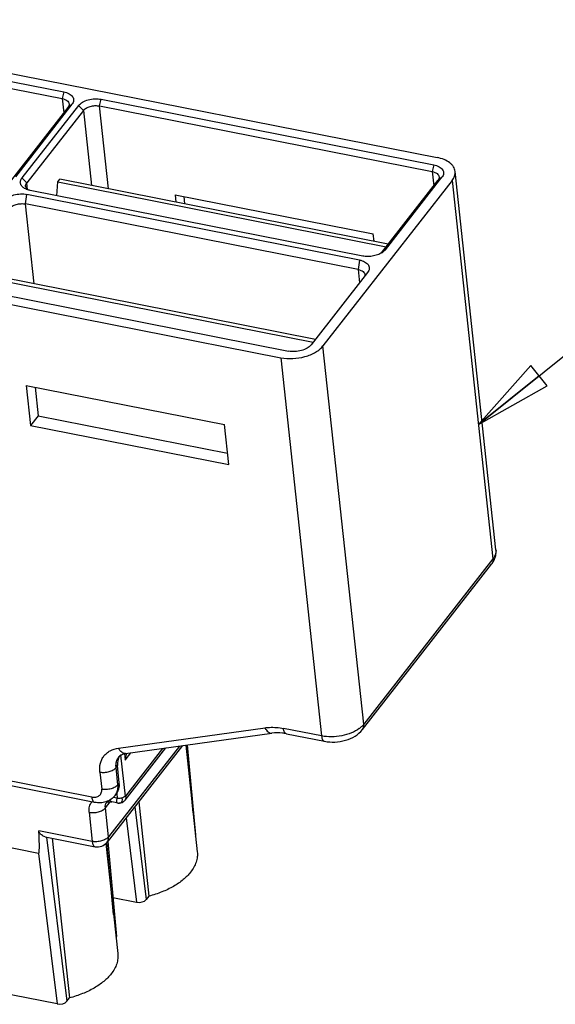
# Model space of a CAD drawing. Units: inches. Extents: x 0 to 17, y 0 to 11.
# Drawn here: x 2.3 to 3.6, y 5.1 to 7.5 of the extents above; entities that cross this region are included whole.
import ezdxf

# ---------------------------------------------------------------- set-up
doc = ezdxf.new("R2010")
doc.units = ezdxf.units.IN
doc.header["$LTSCALE"] = 0.935
doc.header["$MEASUREMENT"] = 0
doc.layers.get('0').update_dxf_attribs({"linetype": 'CONTINUOUS'})
doc.styles.get("Standard").update_dxf_attribs({"font": 'txt', "width": 0.8})
doc.dimstyles.get("Standard").update_dxf_attribs({"dimtxt": 0.15625, "dimasz": 0.1875, "dimexe": 0.125, "dimexo": 0.0625, "dimgap": 0.09, "dimtad": 0, "dimtih": 1, "dimtoh": 1, "dimzin": 4, "dimdsep": 46, "dimtxsty": 'STANDARD', "dimblk": 'CLOSED', "dimblk1": 'CLOSED', "dimblk2": 'CLOSED', "dimcen": 0.09, "dimazin": 1, "dimtp": 0.05, "dimtm": 0.05, "dimtfac": 1, "dimtofl": 0, "dimtmove": 0, "dimatfit": 3, "dimldrblk": 'CLOSED', "dimfxl": 1, "dimtolj": 1, "dimtzin": 4, "dimarcsym": 0})

# ---------------------------------------------------------------- blocks, each defined once
blk = doc.blocks.new('_CLOSED')
at = {"color": 0, "linetype": 'BYBLOCK'}
for p, q in [((0, 0), (-1, 0.167)), ((-1, 0.167), (-1, -0.167)), ((-1, -0.167), (0, 0)), ((-1, 0), (0, 0))]:
    blk.add_line(p, q, dxfattribs=at)

msp = doc.modelspace()

# ---------------------------------------------------------------- linework, layer by layer
at = {"color": 7, "linetype": 'CONTINUOUS'}
for p, q in [((1.6197, 7.4745), (3.305, 7.1419)), ((1.5969, 7.4426), (2.3998, 7.2841)), ((1.6009, 7.4587), (2.4038, 7.3003)), ((2.4038, 7.3003), (2.3998, 7.2841)), ((2.3998, 7.2841), (2.4036, 7.2496)), ((2.4902, 7.2663), (2.4942, 7.2824)), ((2.4942, 7.2824), (3.2971, 7.124)), ((2.4138, 7.2628), (2.2773, 7.088)), ((2.4234, 7.2704), (2.2869, 7.0956)), ((2.4394, 7.2672), (2.3029, 7.0925)), ((2.4511, 7.2555), (2.3146, 7.0807)), ((2.4138, 7.2628), (2.4234, 7.2704)), ((2.4394, 7.2672), (2.4511, 7.2555)), ((2.4511, 7.2555), (2.4706, 7.0745)), ((2.5118, 7.0664), (2.4902, 7.2663)), ((2.4902, 7.2663), (3.2931, 7.1079)), ((3.2971, 7.124), (3.2931, 7.1079)), ((3.2931, 7.1079), (3.2968, 7.0733)), ((3.4472, 6.1953), (3.3486, 7.1083)), ((2.3146, 7.0807), (2.3029, 7.0925)), ((2.3873, 7.0498), (2.3891, 7.0831)), ((2.3891, 7.0831), (2.3941, 7.0896)), ((2.3891, 7.0831), (3.1822, 6.9266)), ((3.1873, 6.9331), (2.3941, 7.0896)), ((3.3414, 7.0864), (3.0294, 6.687)), ((3.1706, 6.9118), (3.3071, 7.0865)), ((3.1802, 6.9193), (3.3167, 7.0941)), ((3.3071, 7.0865), (3.3167, 7.0941)), ((3.3414, 7.0864), (3.4399, 6.1735)), ((2.312, 7.0659), (2.3089, 7.0675)), ((2.3163, 7.0649), (2.3146, 7.0807)), ((2.3173, 7.0639), (2.3153, 7.0655)), ((3.1254, 6.9041), (2.3225, 7.0626)), ((2.3117, 7.0297), (2.3149, 7.0529)), ((3.1178, 6.8945), (2.3149, 7.0529)), ((2.6724, 7.0517), (2.6742, 7.0343)), ((2.6724, 7.0517), (3.1509, 6.9573)), ((2.6936, 7.0475), (2.6955, 7.0301)), ((2.3325, 6.8368), (2.3117, 7.0297)), ((3.1146, 6.8713), (2.3117, 7.0297)), ((1.2423, 6.9913), (2.9276, 6.6587)), ((3.1528, 6.9399), (3.1509, 6.9573)), ((3.1802, 6.9193), (3.1706, 6.9118)), ((3.1802, 6.9193), (3.1745, 6.9139)), ((3.1178, 6.8945), (3.1146, 6.8713)), ((3.1146, 6.8713), (3.118, 6.8397)), ((2.2098, 6.8536), (3.0061, 6.6965)), ((3.0112, 6.7029), (2.2149, 6.8601)), ((3.1374, 6.8646), (3.0009, 6.6898)), ((3.1389, 6.8668), (3.1374, 6.8646)), ((2.1432, 6.8331), (2.9461, 6.6746)), ((3.128, 5.774), (3.0294, 6.687)), ((2.9276, 6.6587), (3.0261, 5.7458)), ((2.3132, 6.5919), (2.3236, 6.4952)), ((2.3132, 6.5919), (2.7917, 6.4975)), ((2.3344, 6.5877), (2.3419, 6.5185)), ((2.3419, 6.5185), (2.3236, 6.4952)), ((2.3419, 6.5185), (2.7992, 6.4283)), ((2.3236, 6.4952), (2.8022, 6.4007)), ((2.8022, 6.4007), (2.7917, 6.4975)), ((3.1246, 5.7611), (3.4366, 6.1605)), ((3.4399, 6.1735), (3.128, 5.774)), ((2.5361, 5.7166), (2.8896, 5.7656)), ((2.5527, 5.7034), (2.9062, 5.7525)), ((3.0261, 5.7458), (2.9343, 5.7639)), ((2.9411, 5.7511), (3.033, 5.7329)), ((2.6906, 5.7225), (2.5084, 5.4893)), ((2.683, 5.7215), (2.5117, 5.5022)), ((2.5517, 5.5911), (2.65, 5.7169)), ((2.5517, 5.6876), (2.5655, 5.7052)), ((2.6424, 5.7159), (2.5526, 5.6008)), ((2.6983, 5.7236), (2.7261, 5.466)), ((2.7159, 5.5602), (2.7007, 5.7239)), ((2.7229, 5.5073), (2.7028, 5.7242)), ((2.4715, 5.5983), (1.9526, 5.7007)), ((2.4783, 5.5855), (1.9594, 5.6879)), ((2.5526, 5.6008), (2.5419, 5.6997)), ((2.5501, 5.7031), (2.5517, 5.6876)), ((2.491, 5.6587), (2.4954, 5.6173)), ((2.5301, 5.6696), (2.5336, 5.6741)), ((2.5346, 5.6281), (2.5301, 5.6696)), ((2.5379, 5.6323), (2.5336, 5.6741)), ((2.5379, 5.6323), (2.5346, 5.6281)), ((2.5042, 5.5724), (2.5156, 5.5869)), ((2.5322, 5.5841), (2.5198, 5.5865)), ((2.533, 5.5954), (2.5229, 5.5974)), ((2.528, 5.6023), (2.5311, 5.6063)), ((2.5316, 5.5864), (2.5319, 5.5901)), ((2.5317, 5.6072), (2.533, 5.5954)), ((2.5319, 5.5901), (2.533, 5.5954)), ((2.5442, 5.5885), (2.5435, 5.5859)), ((2.5442, 5.5959), (2.5445, 5.5916)), ((2.5445, 5.5916), (2.5442, 5.5885)), ((2.5449, 5.5854), (2.5476, 5.5869)), ((2.5476, 5.5869), (2.5476, 5.5869)), ((2.5847, 5.587), (2.6093, 5.359)), ((2.465, 5.5615), (2.4726, 5.4914)), ((2.5117, 5.5022), (2.5042, 5.5724)), ((2.5322, 5.5841), (2.5319, 5.5843)), ((2.5322, 5.5841), (2.5351, 5.5836)), ((2.5351, 5.5836), (2.5385, 5.5835)), ((2.5753, 5.5749), (2.603, 5.3509)), ((2.5543, 5.5481), (2.5795, 5.3444)), ((2.4726, 5.4914), (2.3438, 5.5168)), ((2.3428, 5.4623), (2.1514, 5.5001)), ((2.3589, 5.5023), (2.4794, 5.4785)), ((2.3623, 5.5016), (2.4113, 5.1055)), ((2.376, 5.4989), (2.4176, 5.1135)), ((2.5099, 5.4913), (2.5312, 5.2618)), ((2.5056, 5.4865), (2.5343, 5.2205)), ((2.5242, 5.3147), (2.508, 5.4889)), ((2.3428, 5.4623), (2.3878, 5.0989)), ((2.5225, 5.3556), (2.5795, 5.3444)), ((2.6093, 5.359), (2.603, 5.3509)), ((2.3878, 5.0989), (2.1964, 5.1367)), ((2.4113, 5.1055), (2.4176, 5.1135))]:
    msp.add_line(p, q, dxfattribs=at)
for points in [[(2.5385, 5.5835), (2.5418, 5.5842), (2.5449, 5.5854)], [(2.5476, 5.5869), (2.549, 5.588), (2.5505, 5.5895), (2.5517, 5.591)]]:
    msp.add_lwpolyline(points, dxfattribs=at)
for centre, radius, start, end in [((2.3214, 7.0733), 0.00965, 186.2191, 198.7286), ((3.1567, 6.9226), 0.0177, 319.5144, 321.9913), ((3.1218, 6.8573), 0.00961, 356.4302, 6.1277), ((3.0775, 5.8168), 0.0663, 306.697, 310.0248), ((2.6414, 5.6787), 0.0901, 165.5723, 174.3255), ((2.6396, 5.6791), 0.0882, 164.4124, 165.556), ((2.5035, 5.6213), 0.031, 322.0147, 331.2907), ((2.4851, 5.5075), 0.0295, 258.8368, 322.0064)]:
    msp.add_arc(centre, radius, start, end, dxfattribs=at)
for centre, major_axis, ratio, start_param, end_param in [((2.5868, 5.6636), (-0.0463, 0.0367), 0.726691, 0.082221, 0.616556), ((2.4847, 5.6428), (-0.0463, 0.0367), 0.726691, -3.136065, -2.525037), ((2.283, 6.0167), (-0.06, 0.5544), 0.027836, -3.150283, -2.697685), ((2.7053, 5.5055), (0.0176, 0.0019), 0.566932, -0.35678, -0.008403), ((2.5871, 5.3541), (0.0176, 0.0019), 0.566932, -2.074161, -0.503365), ((2.5136, 5.26), (0.0176, 0.0019), 0.566932, -0.356994, -0.008498), ((2.3953, 5.1086), (0.0176, 0.0019), 0.566932, -2.074161, -0.503365)]:
    msp.add_ellipse(centre, major_axis=major_axis, ratio=ratio, start_param=start_param, end_param=end_param, dxfattribs=at)
for points, knots in [([(2.4038, 7.3003), (2.4083, 7.2994), (2.4146, 7.2974), (2.4215, 7.2927), (2.4251, 7.2887), (2.4272, 7.2843), (2.4276, 7.2795), (2.4263, 7.2747), (2.4245, 7.2718), (2.4234, 7.2704)], [0, 0, 0, 0, 0.309444, 0.442047, 0.56017, 0.667731, 0.771668, 0.880268, 1, 1, 1, 1]), ([(2.3998, 7.2841), (2.4021, 7.2837), (2.4062, 7.2825), (2.4115, 7.2796), (2.4153, 7.2759), (2.4164, 7.2727), (2.4166, 7.2712)], [0, 0, 0, 0, 0.30447, 0.570871, 0.798368, 1, 1, 1, 1]), ([(2.4394, 7.2672), (2.442, 7.2705), (2.4494, 7.2763), (2.463, 7.2817), (2.4784, 7.2841), (2.4891, 7.2834), (2.4942, 7.2824)], [0, 0, 0, 0, 0.211679, 0.463929, 0.735885, 1, 1, 1, 1]), ([(2.4166, 7.2712), (2.4168, 7.2698), (2.4164, 7.2667), (2.4148, 7.264), (2.4138, 7.2628)], [0, 0, 0, 0, 0.472819, 1, 1, 1, 1]), ([(2.4511, 7.2555), (2.4529, 7.2578), (2.4582, 7.2619), (2.4679, 7.2658), (2.479, 7.2675), (2.4866, 7.267), (2.4902, 7.2663)], [0, 0, 0, 0, 0.211684, 0.463935, 0.735876, 1, 1, 1, 1]), ([(3.3486, 7.1083), (3.3484, 7.1102), (3.3475, 7.1141), (3.3448, 7.1196), (3.3408, 7.1248), (3.3336, 7.1312), (3.3216, 7.1377), (3.3108, 7.1408), (3.305, 7.1419)], [0, 0, 0, 0, 0.099446, 0.202492, 0.312143, 0.430442, 0.696138, 1, 1, 1, 1]), ([(3.2931, 7.1079), (3.2954, 7.1074), (3.2995, 7.1062), (3.3048, 7.1034), (3.3086, 7.0996), (3.3097, 7.0964), (3.3099, 7.0949)], [0, 0, 0, 0, 0.30447, 0.570871, 0.798368, 1, 1, 1, 1]), ([(3.2971, 7.124), (3.3016, 7.1231), (3.3079, 7.1211), (3.3148, 7.1164), (3.3184, 7.1124), (3.3205, 7.108), (3.3209, 7.1032), (3.3196, 7.0984), (3.3178, 7.0955), (3.3167, 7.0941)], [0, 0, 0, 0, 0.309444, 0.442047, 0.56017, 0.667731, 0.771668, 0.880268, 1, 1, 1, 1]), ([(3.3414, 7.0864), (3.3439, 7.0897), (3.3471, 7.095), (3.3488, 7.1027), (3.3488, 7.1065), (3.3486, 7.1083)], [0, 0, 0, 0, 0.525947, 0.766787, 1, 1, 1, 1]), ([(2.3089, 7.0675), (2.3065, 7.0689), (2.3033, 7.0714), (2.3004, 7.0757), (2.2992, 7.0789), (2.2988, 7.0824), (2.2995, 7.0872), (2.3013, 7.0905), (2.3029, 7.0925)], [0, 0, 0, 0, 0.276916, 0.399859, 0.515927, 0.6295, 0.745521, 1, 1, 1, 1]), ([(3.3099, 7.0949), (3.31, 7.0935), (3.3097, 7.0904), (3.3081, 7.0878), (3.3071, 7.0865)], [0, 0, 0, 0, 0.472819, 1, 1, 1, 1]), ([(2.3118, 7.0723), (2.3116, 7.0737), (2.312, 7.0768), (2.3136, 7.0794), (2.3146, 7.0807)], [0, 0, 0, 0, 0.472819, 1, 1, 1, 1]), ([(2.3225, 7.0626), (2.3215, 7.0628), (2.318, 7.0636), (2.3145, 7.0647), (2.312, 7.0659)], [0, 0, 0, 0, 0.262142, 1, 1, 1, 1]), ([(2.3153, 7.0655), (2.315, 7.0659), (2.3137, 7.0672), (2.3127, 7.0689), (2.3122, 7.0702)], [0, 0, 0, 0, 0.265874, 1, 1, 1, 1]), ([(2.2601, 7.0377), (2.2627, 7.041), (2.2701, 7.0468), (2.2837, 7.0522), (2.2992, 7.0546), (2.3098, 7.0539), (2.3149, 7.0529)], [0, 0, 0, 0, 0.211679, 0.463929, 0.735885, 1, 1, 1, 1]), ([(2.2726, 7.0189), (2.2744, 7.0212), (2.2797, 7.0253), (2.2894, 7.0292), (2.3005, 7.0309), (2.3081, 7.0304), (2.3117, 7.0297)], [0, 0, 0, 0, 0.211684, 0.463935, 0.735876, 1, 1, 1, 1]), ([(3.1178, 6.8945), (3.1221, 6.8936), (3.1281, 6.8917), (3.1347, 6.8875), (3.1384, 6.8839), (3.1407, 6.8798), (3.1416, 6.8754), (3.141, 6.8709), (3.1398, 6.8681), (3.139, 6.8668)], [0, 0, 0, 0, 0.310934, 0.445728, 0.566566, 0.676302, 0.78041, 0.88606, 1, 1, 1, 1]), ([(3.1745, 6.9139), (3.1714, 6.9115), (3.1641, 6.9075), (3.1517, 6.9039), (3.1385, 6.9025), (3.1296, 6.9033), (3.1254, 6.9041)], [0, 0, 0, 0, 0.228622, 0.483155, 0.746575, 1, 1, 1, 1]), ([(3.1146, 6.8713), (3.1168, 6.8708), (3.121, 6.8696), (3.1263, 6.8668), (3.13, 6.863), (3.1312, 6.8598), (3.1314, 6.8583)], [0, 0, 0, 0, 0.30447, 0.570871, 0.798368, 1, 1, 1, 1]), ([(2.9276, 6.6587), (2.9371, 6.6569), (2.9569, 6.6557), (2.9812, 6.6594), (2.9994, 6.6656), (3.0115, 6.6715), (3.0216, 6.6785), (3.0271, 6.6841), (3.0294, 6.687)], [0, 0, 0, 0, 0.263734, 0.535298, 0.665533, 0.78772, 0.899646, 1, 1, 1, 1]), ([(3.0009, 6.6898), (2.9984, 6.6865), (2.991, 6.6807), (2.9774, 6.6754), (2.9619, 6.6729), (2.9512, 6.6736), (2.9461, 6.6746)], [0, 0, 0, 0, 0.211679, 0.463929, 0.735885, 1, 1, 1, 1]), ([(3.4366, 6.1605), (3.4385, 6.163), (3.442, 6.1682), (3.4456, 6.1768), (3.4475, 6.186), (3.4475, 6.1922), (3.4472, 6.1953)], [0, 0, 0, 0, 0.249686, 0.499006, 0.749054, 1, 1, 1, 1]), ([(3.4472, 6.1953), (3.4473, 6.1935), (3.4473, 6.1898), (3.4456, 6.1821), (3.4425, 6.1767), (3.4399, 6.1735)], [0, 0, 0, 0, 0.233214, 0.474057, 1, 1, 1, 1]), ([(3.4399, 6.1735), (3.4402, 6.1711), (3.44, 6.1665), (3.438, 6.1623), (3.4366, 6.1605)], [0, 0, 0, 0, 0.518036, 1, 1, 1, 1]), ([(2.8896, 5.7656), (2.8931, 5.7661), (2.908, 5.7674), (2.9231, 5.7661), (2.9343, 5.7639)], [0, 0, 0, 0, 0.240086, 1, 1, 1, 1]), ([(2.8896, 5.7656), (2.8906, 5.7635), (2.8927, 5.7598), (2.8968, 5.7553), (2.9014, 5.7526), (2.9047, 5.7522), (2.9062, 5.7525)], [0, 0, 0, 0, 0.304436, 0.570829, 0.79834, 1, 1, 1, 1]), ([(2.9411, 5.7511), (2.9381, 5.7517), (2.9265, 5.7535), (2.9147, 5.7536), (2.9062, 5.7525)], [0, 0, 0, 0, 0.267523, 1, 1, 1, 1]), ([(2.9411, 5.7511), (2.9402, 5.7512), (2.9384, 5.7523), (2.9364, 5.7552), (2.935, 5.7592), (2.9344, 5.7622), (2.9343, 5.7639)], [0, 0, 0, 0, 0.177847, 0.394865, 0.669024, 1, 1, 1, 1]), ([(3.1171, 5.7636), (3.1113, 5.7593), (3.0977, 5.752), (3.0748, 5.7453), (3.0504, 5.7429), (3.034, 5.7442), (3.0261, 5.7458)], [0, 0, 0, 0, 0.228985, 0.483555, 0.746795, 1, 1, 1, 1]), ([(3.033, 5.7329), (3.0414, 5.7313), (3.0587, 5.7302), (3.084, 5.7344), (3.1071, 5.7442), (3.1198, 5.7549), (3.1246, 5.7611)], [0, 0, 0, 0, 0.255774, 0.515059, 0.764236, 1, 1, 1, 1]), ([(3.128, 5.774), (3.1274, 5.7733), (3.125, 5.7705), (3.1223, 5.7679), (3.1202, 5.766)], [0, 0, 0, 0, 0.23891, 1, 1, 1, 1]), ([(3.1246, 5.7611), (3.126, 5.7628), (3.128, 5.767), (3.1282, 5.7717), (3.128, 5.774)], [0, 0, 0, 0, 0.481964, 1, 1, 1, 1]), ([(3.0261, 5.7458), (3.0263, 5.7441), (3.0268, 5.741), (3.0282, 5.737), (3.0302, 5.7341), (3.0321, 5.7331), (3.033, 5.7329)], [0, 0, 0, 0, 0.330976, 0.605135, 0.822153, 1, 1, 1, 1]), ([(2.491, 5.6587), (2.4902, 5.6657), (2.4907, 5.6764), (2.4954, 5.6893), (2.5006, 5.6977), (2.5075, 5.7048), (2.5189, 5.7125), (2.5291, 5.7156), (2.5361, 5.7166)], [0, 0, 0, 0, 0.258399, 0.380457, 0.50004, 0.619616, 0.741657, 1, 1, 1, 1]), ([(2.5527, 5.7034), (2.5512, 5.7032), (2.5479, 5.7036), (2.5433, 5.7063), (2.5392, 5.7108), (2.537, 5.7145), (2.5361, 5.7166)], [0, 0, 0, 0, 0.20166, 0.429171, 0.695564, 1, 1, 1, 1]), ([(2.5301, 5.6696), (2.53, 5.6706), (2.5297, 5.6744), (2.5299, 5.6782), (2.5304, 5.681)], [0, 0, 0, 0, 0.257285, 1, 1, 1, 1]), ([(2.5304, 5.681), (2.5309, 5.6836), (2.5324, 5.6888), (2.5351, 5.6934), (2.5367, 5.6955)], [0, 0, 0, 0, 0.507285, 1, 1, 1, 1]), ([(2.5367, 5.6955), (2.537, 5.6958), (2.5382, 5.6972), (2.5396, 5.6984), (2.5408, 5.6992)], [0, 0, 0, 0, 0.235141, 1, 1, 1, 1]), ([(2.5408, 5.6992), (2.5415, 5.6997), (2.5452, 5.7018), (2.5494, 5.703), (2.5527, 5.7034)], [0, 0, 0, 0, 0.209141, 1, 1, 1, 1]), ([(2.491, 5.6587), (2.4946, 5.658), (2.5022, 5.6575), (2.5133, 5.6593), (2.523, 5.6631), (2.5283, 5.6672), (2.5301, 5.6696)], [0, 0, 0, 0, 0.264124, 0.536065, 0.788316, 1, 1, 1, 1]), ([(2.4715, 5.5983), (2.4747, 5.5977), (2.4797, 5.5975), (2.4858, 5.5993), (2.4896, 5.6015), (2.4926, 5.6046), (2.4953, 5.6097), (2.4957, 5.6143), (2.4954, 5.6173)], [0, 0, 0, 0, 0.275988, 0.401899, 0.521221, 0.637077, 0.753378, 1, 1, 1, 1]), ([(2.5346, 5.6281), (2.5328, 5.6258), (2.5275, 5.6216), (2.5178, 5.6178), (2.5067, 5.6161), (2.4991, 5.6165), (2.4954, 5.6173)], [0, 0, 0, 0, 0.211684, 0.463935, 0.735876, 1, 1, 1, 1]), ([(2.5307, 5.6064), (2.5324, 5.6096), (2.5349, 5.6168), (2.535, 5.6243), (2.5346, 5.6281)], [0, 0, 0, 0, 0.483418, 1, 1, 1, 1]), ([(2.465, 5.5615), (2.4645, 5.5661), (2.4649, 5.5752), (2.4688, 5.5836), (2.4714, 5.587)], [0, 0, 0, 0, 0.518038, 1, 1, 1, 1]), ([(2.4715, 5.5983), (2.4716, 5.5966), (2.4722, 5.5936), (2.4736, 5.5896), (2.4756, 5.5867), (2.4774, 5.5856), (2.4783, 5.5855)], [0, 0, 0, 0, 0.330976, 0.605135, 0.822153, 1, 1, 1, 1]), ([(2.528, 5.6023), (2.5252, 5.5987), (2.5184, 5.5923), (2.5059, 5.5862), (2.4922, 5.5838), (2.4829, 5.5846), (2.4783, 5.5855)], [0, 0, 0, 0, 0.248161, 0.496757, 0.746826, 1, 1, 1, 1]), ([(2.5042, 5.5724), (2.5039, 5.5747), (2.5041, 5.5793), (2.5061, 5.5836), (2.5075, 5.5853)], [0, 0, 0, 0, 0.518036, 1, 1, 1, 1]), ([(2.5075, 5.5853), (2.5076, 5.5854), (2.5083, 5.586), (2.5103, 5.5868), (2.5143, 5.5873), (2.5178, 5.5869), (2.5198, 5.5865)], [0, 0, 0, 0, 0.047055, 0.195311, 0.510166, 1, 1, 1, 1]), ([(2.5198, 5.5865), (2.5188, 5.5867), (2.5167, 5.588), (2.5155, 5.5901), (2.515, 5.5912)], [0, 0, 0, 0, 0.441902, 1, 1, 1, 1]), ([(2.5319, 5.5843), (2.5318, 5.5846), (2.5316, 5.5853), (2.5316, 5.5859), (2.5316, 5.5864)], [0, 0, 0, 0, 0.392929, 1, 1, 1, 1]), ([(2.5442, 5.5959), (2.5433, 5.5957), (2.5396, 5.5949), (2.5358, 5.5949), (2.533, 5.5954)], [0, 0, 0, 0, 0.253039, 1, 1, 1, 1]), ([(2.5397, 5.5844), (2.54, 5.5845), (2.5413, 5.5849), (2.5425, 5.5854), (2.5435, 5.5859)], [0, 0, 0, 0, 0.247136, 1, 1, 1, 1]), ([(2.5435, 5.5859), (2.5438, 5.5859), (2.5453, 5.5859), (2.5467, 5.5863), (2.5476, 5.5869)], [0, 0, 0, 0, 0.267982, 1, 1, 1, 1]), ([(2.5526, 5.6008), (2.5517, 5.5997), (2.549, 5.5976), (2.546, 5.5964), (2.5442, 5.5959)], [0, 0, 0, 0, 0.45623, 1, 1, 1, 1]), ([(2.5526, 5.6008), (2.5532, 5.5991), (2.5537, 5.5964), (2.553, 5.593), (2.5522, 5.5916), (2.5517, 5.5911)], [0, 0, 0, 0, 0.54129, 0.776888, 1, 1, 1, 1]), ([(2.465, 5.5615), (2.4686, 5.5608), (2.4763, 5.5603), (2.4873, 5.562), (2.497, 5.5659), (2.5023, 5.57), (2.5042, 5.5724)], [0, 0, 0, 0, 0.264124, 0.536065, 0.788316, 1, 1, 1, 1]), ([(2.5319, 5.5843), (2.5332, 5.5841), (2.5358, 5.5837), (2.5384, 5.5841), (2.5397, 5.5844)], [0, 0, 0, 0, 0.497563, 1, 1, 1, 1]), ([(2.3589, 5.5023), (2.3574, 5.5026), (2.3541, 5.5039), (2.3505, 5.5064), (2.3477, 5.509), (2.3458, 5.5113), (2.3443, 5.5139), (2.3438, 5.5158), (2.3438, 5.5168)], [0, 0, 0, 0, 0.216101, 0.466968, 0.599999, 0.734969, 0.869007, 1, 1, 1, 1]), ([(2.5117, 5.5022), (2.5099, 5.4999), (2.5046, 5.4957), (2.4949, 5.4919), (2.4838, 5.4902), (2.4762, 5.4906), (2.4726, 5.4914)], [0, 0, 0, 0, 0.211684, 0.463935, 0.735876, 1, 1, 1, 1]), ([(2.4726, 5.4914), (2.4727, 5.4897), (2.4733, 5.4866), (2.4747, 5.4826), (2.4767, 5.4797), (2.4785, 5.4787), (2.4794, 5.4785)], [0, 0, 0, 0, 0.330976, 0.605135, 0.822153, 1, 1, 1, 1]), ([(2.5084, 5.4893), (2.5098, 5.491), (2.5118, 5.4952), (2.512, 5.4999), (2.5117, 5.5022)], [0, 0, 0, 0, 0.481964, 1, 1, 1, 1]), ([(2.7261, 5.466), (2.7265, 5.4619), (2.7265, 5.4535), (2.7236, 5.441), (2.7181, 5.4286), (2.7129, 5.4209), (2.71, 5.4172)], [0, 0, 0, 0, 0.232773, 0.473064, 0.72739, 1, 1, 1, 1]), ([(2.71, 5.4172), (2.7048, 5.4105), (2.6919, 5.3977), (2.6684, 5.3817), (2.6404, 5.3684), (2.62, 5.3618), (2.6093, 5.359)], [0, 0, 0, 0, 0.215417, 0.456194, 0.71952, 1, 1, 1, 1]), ([(2.5343, 5.2205), (2.5348, 5.2165), (2.5347, 5.2081), (2.5319, 5.1955), (2.5264, 5.1832), (2.5212, 5.1755), (2.5183, 5.1717)], [0, 0, 0, 0, 0.232773, 0.473064, 0.72739, 1, 1, 1, 1]), ([(2.5183, 5.1717), (2.5131, 5.165), (2.5002, 5.1522), (2.4767, 5.1363), (2.4487, 5.1229), (2.4283, 5.1163), (2.4176, 5.1135)], [0, 0, 0, 0, 0.215417, 0.456194, 0.71952, 1, 1, 1, 1])]:
    msp.add_open_spline(points, degree=3, knots=knots, dxfattribs=at)

# ---------------------------------------------------------------- leaders
at = {"color": 2, "linetype": 'CONTINUOUS'}
msp.add_leader([(3.4049, 6.4978), (4.478, 7.3584)], dimstyle='STANDARD', override={"dimtad": 0}, dxfattribs=at)

doc.saveas('drawing.dxf')
